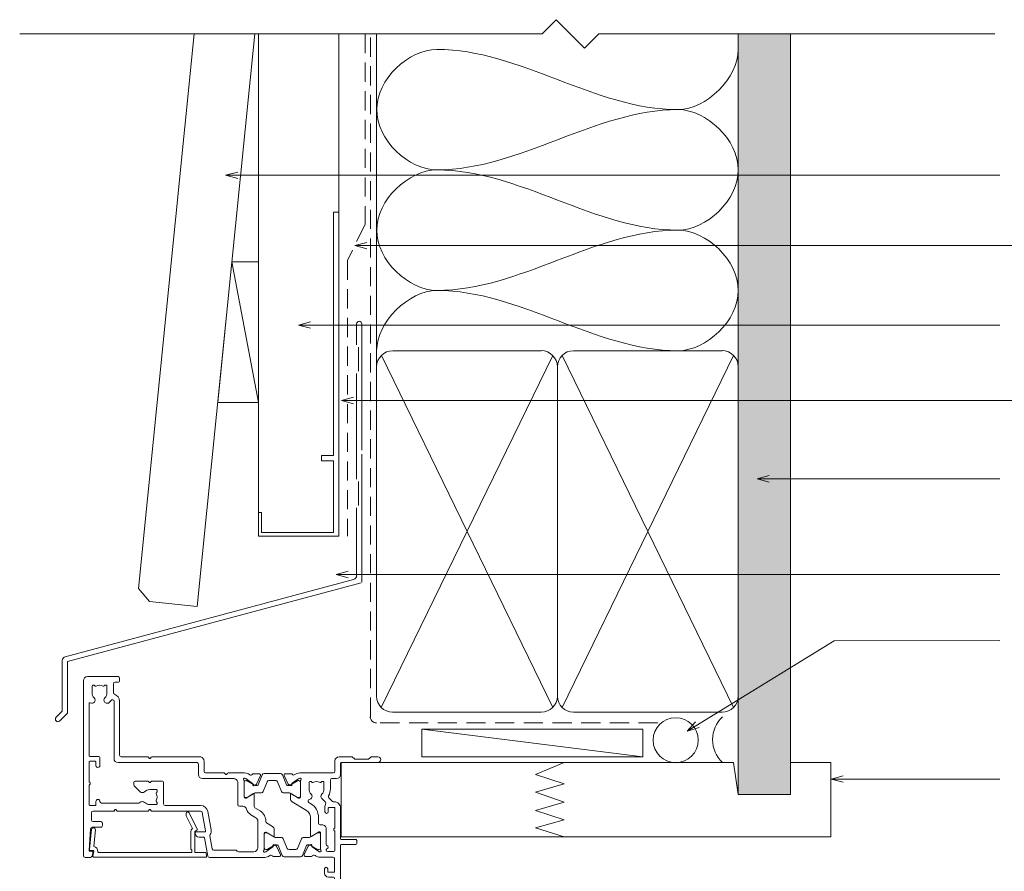
# Model space of a CAD drawing. Units: millimetres. Extents: x -19 to 886, y -147 to 490.
# Drawn here: x 462 to 708, y 278 to 490 of the extents above; entities that cross this region are included whole.
import ezdxf

# ---------------------------------------------------------------- set-up
doc = ezdxf.new("R2010")
doc.units = ezdxf.units.MM
doc.linetypes.add('Hidden', pattern=[7.14375, 4.7625, -2.38125])
for name, color, linetype, lineweight in [('A-DETL', 90, 'Continuous', 18), ('A-DETL-GENF', 92, 'Continuous', 18), ('A-DETL-HDLN', 90, 'Hidden', 18), ('A-DETL-THIN', 151, 'Continuous', 18), ('Cut D_dxf _5_', 8, 'Continuous', 18), ('Extrusions', 18, 'Continuous', 18), ('G-ANNO-TEXT', 231, 'Continuous', 9)]:
    doc.layers.add(name, color=color, linetype=linetype, lineweight=lineweight)

# ---------------------------------------------------------------- blocks, each defined once
blk = doc.blocks.new('Cut D_dxf_V6_6_Infill 186_29D76612-81E8-439F-8CC0-45C4ECE4A553_-237932-06 - 01 OPEN OUT DOOR - Weatherboard')
at = {"layer": 'Extrusions', "color": 7}
for p, q in [((0.14, 10.26), (0, 11.06)), ((0.2, 11.3), (28.1, 11.3)), ((28.3, 11.06), (28.08, 9.83)), ((27.69, 4.43), (28.06, 8.62)), ((28.28, 9.6), (28.93, 9.6)), ((29.13, 9.38), (28.69, 4.36)), ((4.31, 0.23), (2.32, 4.33)), ((28.29, 4), (28.09, 4))]:
    blk.add_line(p, q, dxfattribs=at)
at = {"layer": 'Extrusions', "color": 7, "flags": 128}
for points in [[(2.4, 4.59), (2.9, 4.88), (2.9, 10.1), (0.34, 10.1)], [(26.88, 10.1), (3.7, 10.1), (3.7, 9.5), (3.9, 9.3), (3.9, 4.88)], [(3.54, 4.11), (5.07, 0.95), (5.07, 0.4)]]:
    blk.add_lwpolyline(points, dxfattribs=at)
at = {"layer": 'Extrusions', "color": 7}
for centre, radius, start, end in [((0.2, 11.1), 0.2, 90, 190), ((0.34, 10.3), 0.2, 190, 270), ((26.88, 9.9), 0.2, 355.904, 90), ((28.28, 9.8), 1.2, 175.904, 259.407), ((28.28, 9.8), 0.2, 170, 270), ((28.1, 11.1), 0.2, 350, 90), ((28.93, 9.4), 0.2, 355, 90), ((2.5, 4.42), 0.2, 120, 205.8552), ((2.9, 4.88), 1, 309.66, 360), ((28.09, 4.4), 0.4, 175, 270), ((28.29, 4.4), 0.4, 270, 355), ((4.67, 0.4), 0.4, 205.8552, 360)]:
    blk.add_arc(centre, radius, start, end, dxfattribs=at)
blk = doc.blocks.new('Cut D_dxf_V6_11_Extn 66_C1B90D8A-5888-4FBB-A4EE-8ED3C1EF2FE0_-237937-06 - 01 OPEN OUT DOOR - Weatherboard')
at = {"lineweight": 18}
for p, q in [((60.4, 63.98), (63.6, 63.98)), ((60, 62.03), (60, 63.58)), ((61, 62.58), (61, 62.03)), ((62.3, 62.78), (61.2, 62.78)), ((62.5, 57.48), (62.5, 62.58)), ((64, 63.58), (64, 41.98)), ((60, 57.08), (60, 58.03)), ((61, 58.03), (61, 57.48)), ((61.2, 57.28), (62.3, 57.28)), ((62.3, 56.08), (61, 56.08)), ((62.5, 50.33), (62.5, 55.88)), ((61, 49.93), (62.1, 49.93)), ((60, 47.88), (60, 48.93)), ((60.8, 48.53), (60.8, 47.88)), ((62.3, 48.73), (61, 48.73)), ((62.5, 45.38), (62.5, 48.53)), ((0, 44.6), (0, 1)), ((1.77, 45), (0.4, 45)), ((2.3, 43.93), (2.17, 44.67)), ((30.93, 44.67), (30.14, 40.17)), ((45.12, 45), (31.33, 45)), ((48.78, 44.78), (47.22, 44.78)), ((48.05, 42.21), (49.05, 44.35)), ((49.49, 44.57), (48.48, 42.07)), ((54.05, 44.89), (49.95, 44.89)), ((55.52, 42.07), (54.51, 44.57)), ((55.95, 42.19), (54.95, 44.33)), ((55.22, 44.76), (56.78, 44.76)), ((58.88, 44.98), (62.1, 44.98)), ((1.79, 37.87), (1.41, 43.29)), ((1.61, 43.5), (2.1, 43.5)), ((2.3, 43.7), (2.3, 43.9)), ((32.04, 42.87), (31.46, 39.61)), ((37.83, 43.2), (32.43, 43.2)), ((38.28, 43.48), (38.12, 43.32)), ((42.4, 43.6), (38.57, 43.6)), ((43.4, 36.02), (43.4, 42.6)), ((45, 38.97), (45, 43.05)), ((45, 42.69), (45, 39.29)), ((45.16, 43.68), (45.35, 43.61)), ((45.4, 43.59), (47.09, 42.41)), ((45.61, 43.09), (45.4, 43.09)), ((47.55, 41.99), (45.71, 43.06)), ((47.18, 42.22), (47.16, 42.05)), ((47.45, 41.85), (47.91, 42.07)), ((48.2, 41.89), (47.95, 41.89)), ((49.74, 40.4), (50.7, 42.77)), ((51.16, 43.09), (52.84, 43.09)), ((53.3, 42.77), (54.26, 40.4)), ((56.05, 41.89), (55.8, 41.89)), ((56.55, 41.83), (56.09, 42.05)), ((58.29, 43.06), (56.45, 41.99)), ((56.82, 42.2), (56.84, 42.03)), ((58.6, 43.57), (56.91, 42.38)), ((58.6, 43.09), (58.39, 43.09)), ((58.84, 43.66), (58.65, 43.59)), ((59, 38.95), (59, 43.02)), ((59, 39.29), (59, 42.69)), ((60.4, 43.07), (60.4, 43.18)), ((60.4, 37.88), (60.4, 41.89)), ((60.8, 43.58), (62.2, 43.58)), ((62.6, 43.18), (62.6, 38.6)), ((64.2, 41.78), (67.8, 41.78)), ((29.94, 40), (28.8, 40)), ((47.19, 39.77), (45.48, 38.73)), ((45.71, 38.91), (47.55, 39.98)), ((47.5, 38.18), (47.5, 39.6)), ((47.95, 40.09), (49.28, 40.09)), ((54.72, 40.09), (56.05, 40.09)), ((56.45, 39.98), (58.29, 38.91)), ((56.5, 35.07), (56.5, 39.58)), ((56.81, 39.75), (58.52, 38.71)), ((64, 40.38), (64, 32.78)), ((67.8, 40.58), (64.2, 40.58)), ((68, 41.58), (68, 40.78)), ((4.3, 37.5), (2.19, 37.5)), ((4.7, 36.5), (4.7, 37.1)), ((27.8, 39), (27.8, 38.85)), ((28, 38.65), (30.18, 38.65)), ((30.37, 38.42), (29.56, 33.83)), ((31.75, 38.17), (30.94, 33.59)), ((45.38, 38.7), (45.27, 38.7)), ((45.4, 38.89), (45.61, 38.89)), ((45.59, 36.45), (47.02, 37.32)), ((58.39, 38.89), (58.6, 38.89)), ((58.62, 38.68), (58.73, 38.68)), ((58.9, 36.88), (59.4, 36.88)), ((62.6, 37.56), (62.6, 32.78)), ((2, 33.9), (2, 35.7)), ((2.4, 36.1), (4.3, 36.1)), ((41.65, 34.39), (42.92, 35.16)), ((45.4, 36.02), (45.4, 36.11)), ((58.5, 35.07), (58.5, 36.48)), ((1.4, 31.9), (1.4, 27.12)), ((2.9, 32.1), (1.6, 32.1)), ((7.52, 33.5), (2.4, 33.5)), ((3.1, 31.1), (3.1, 31.9)), ((7.83, 33.19), (7.68, 33.41)), ((8.32, 33.41), (8.17, 33.19)), ((16.02, 33.5), (8.48, 33.5)), ((16.33, 33.19), (16.18, 33.41)), ((16.82, 33.41), (16.67, 33.19)), ((29.17, 33.5), (16.98, 33.5)), ((29.17, 32.1), (20.35, 32.1)), ((38.4, 26.4), (38.4, 31.9)), ((38.8, 32.3), (39.64, 32.3)), ((42.5, 29.4), (42.5, 32.34)), ((42.69, 32.68), (43.96, 33.46)), ((51.98, 31.19), (55.54, 33.36)), ((60.1, 33.68), (60.1, 32.38)), ((60.9, 32.78), (60.9, 33.68)), ((62.4, 32.58), (61.1, 32.58)), ((13.76, 31.5), (4.5, 31.5)), ((18.15, 31.85), (16.5, 31.85)), ((18.21, 31.2), (18.26, 31.24)), ((18.35, 31.4), (18.35, 31.65)), ((19.95, 31.7), (19.95, 26.4)), ((40, 25.95), (40, 30.03)), ((40, 29.71), (40, 26.31)), ((40.27, 30.3), (40.38, 30.3)), ((40.61, 30.11), (40.4, 30.11)), ((40.48, 30.27), (42.19, 29.23)), ((42.55, 29.02), (40.71, 30.09)), ((53.29, 30.09), (51.45, 29.02)), ((51.5, 29.38), (51.5, 30.33)), ((53.52, 30.25), (51.81, 29.21)), ((53.6, 30.11), (53.39, 30.11)), ((53.73, 30.28), (53.62, 30.28)), ((54, 25.93), (54, 30.01)), ((54, 26.31), (54, 29.71)), ((56.09, 31.35), (56.58, 31.65)), ((60.24, 31.29), (59.33, 30.39)), ((61.98, 31.06), (61.07, 30.15)), ((62.4, 31.18), (62.27, 31.18)), ((12.62, 27.2), (14.09, 28.67)), ((16.5, 28.15), (18.15, 28.15)), ((18.26, 28.76), (18.21, 28.8)), ((18.35, 28.35), (18.35, 28.6)), ((40.71, 25.94), (42.55, 27.01)), ((42.91, 26.93), (42.45, 27.15)), ((44.28, 28.91), (42.95, 28.91)), ((42.95, 27.11), (43.2, 27.11)), ((45.7, 26.23), (44.74, 28.6)), ((49.26, 28.6), (48.3, 26.23)), ((51.05, 28.91), (49.72, 28.91)), ((50.8, 27.11), (51.05, 27.11)), ((51.09, 26.91), (51.55, 27.13)), ((51.45, 27.01), (53.29, 25.94)), ((56.15, 26.33), (56.15, 27.98)), ((59.85, 27.98), (59.85, 26.33)), ((61.45, 27.98), (61.45, 25.78)), ((1.4, 26.08), (1.4, 21.3)), ((12.5, 26.4), (12.5, 26.91)), ((16.02, 26), (12.9, 26)), ((16.33, 26.31), (16.18, 26.09)), ((16.82, 26.09), (16.67, 26.31)), ((19.55, 26), (16.98, 26)), ((29.6, 25.4), (37.4, 25.4)), ((40.35, 25.39), (40.16, 25.32)), ((42.09, 26.59), (40.4, 25.41)), ((40.4, 25.91), (40.61, 25.91)), ((42.16, 26.95), (42.18, 26.78)), ((44.05, 24.65), (43.05, 26.79)), ((43.48, 26.93), (44.49, 24.43)), ((47.84, 25.91), (46.16, 25.91)), ((49.51, 24.43), (50.52, 26.93)), ((49.95, 24.63), (50.95, 26.77)), ((51.84, 26.93), (51.82, 26.76)), ((51.91, 26.57), (53.6, 25.39)), ((53.39, 25.91), (53.6, 25.91)), ((53.65, 25.37), (53.84, 25.3)), ((56.6, 26.13), (56.35, 26.13)), ((56.8, 26.27), (56.76, 26.21)), ((59.24, 26.21), (59.2, 26.27)), ((59.65, 26.13), (59.4, 26.13)), ((61.85, 25.38), (63, 25.38)), ((3.1, 21.3), (3.1, 22.1)), ((4.1, 22.1), (4.1, 20.3)), ((28.6, 21.8), (28.6, 24.4)), ((30, 21), (30, 23.6)), ((30.4, 24), (35.02, 24)), ((35.18, 24.09), (35.33, 24.31)), ((35.67, 24.31), (35.82, 24.09)), ((35.98, 24), (40.12, 24)), ((42.22, 24.22), (43.78, 24.22)), ((44.95, 24.11), (49.05, 24.11)), ((51.78, 24.2), (50.22, 24.2)), ((62.2, 23.98), (53.88, 23.98)), ((62.6, 20.98), (62.6, 23.58)), ((64, 24.38), (64, 21.58)), ((1.4, 19.7), (1.4, 6.71)), ((1.6, 21.1), (2.9, 21.1)), ((3.7, 19.9), (1.6, 19.9)), ((7.6, 6.14), (7.6, 20.4)), ((8.6, 21.4), (28.2, 21.4)), ((9.4, 20), (16.02, 20)), ((16.18, 20.09), (16.33, 20.31)), ((16.67, 20.31), (16.82, 20.09)), ((16.98, 20), (29, 20)), ((66.82, 19.98), (63.6, 19.98)), ((64.2, 21.38), (73.3, 21.38)), ((67.44, 20.52), (66.96, 20.04)), ((70.92, 20.58), (67.58, 20.58)), ((71.54, 20.04), (71.06, 20.52)), ((73.3, 19.98), (71.68, 19.98)), ((9, 6.14), (9, 19.6)), ((2.15, 4), (2.15, 2.35)), ((5.85, 2.35), (5.85, 4)), ((7.45, 1.8), (7.45, 4.04)), ((1, 0), (8.6, 0)), ((2.35, 2.15), (2.6, 2.15)), ((2.76, 2.24), (2.8, 2.29)), ((5.2, 2.29), (5.24, 2.24)), ((5.4, 2.15), (5.65, 2.15)), ((8.6, 1.4), (7.85, 1.4)), ((9, 0.4), (9, 1))]:
    blk.add_line(p, q, dxfattribs=at)
for centre, radius, start, end in [((60.4, 63.58), 0.4, 90, 180), ((63.6, 63.58), 0.4, 0, 90), ((60.5, 62.03), 0.5, 180, 0), ((61.2, 62.58), 0.2, 90, 180), ((62.3, 62.58), 0.2, 0, 90), ((60.5, 58.03), 0.5, 0, 180), ((61, 57.08), 1, 180, 270), ((61.2, 57.48), 0.2, 180, 270), ((62.3, 57.48), 0.2, 270, 0), ((62.3, 55.88), 0.2, 0, 90), ((61, 48.93), 1, 90, 180), ((62.1, 50.33), 0.4, 270, 0), ((60.4, 47.88), 0.4, 180, 0), ((61, 48.53), 0.2, 90, 180), ((62.3, 48.53), 0.2, 0, 90), ((0.4, 44.6), 0.4, 90, 180), ((1.77, 44.6), 0.4, 10, 90), ((31.33, 44.6), 0.4, 90, 170), ((45.12, 43), 2, 51.4219, 90), ((46.66, 44.92), 0.462, 231.4219, 326.3356), ((47.22, 44.58), 0.2, 90, 153.8734), ((48.78, 44.48), 0.3, 335, 90), ((49.95, 44.39), 0.5, 90, 158), ((54.05, 44.39), 0.5, 22, 90), ((55.22, 44.46), 0.3, 90, 205), ((56.78, 44.56), 0.2, 26.1332, 90), ((57.34, 44.9), 0.462, 213.6709, 308.5779), ((58.88, 42.98), 2, 90, 128.5779), ((62.1, 45.38), 0.4, 270, 0), ((1.61, 43.3), 0.2, 90, 184), ((2.1, 43.7), 0.2, 270, 0), ((2.1, 43.9), 0.2, 0, 10), ((32.43, 42.8), 0.4, 90, 170), ((37.83, 43.6), 0.4, 270, 315), ((38.57, 43.2), 0.4, 90, 135), ((42.4, 42.6), 1, 0, 90), ((45.07, 43.43), 0.27, 70, 234.9376), ((44.8, 43.05), 0.2, 0, 54.9376), ((45.4, 42.69), 0.4, 90, 180), ((45.29, 43.43), 0.2, 55, 70), ((45.61, 42.89), 0.2, 60, 90), ((46.98, 42.24), 0.2, 355, 55), ((47.36, 42.03), 0.2, 175, 295), ((47.95, 42.69), 0.8, 240, 270), ((47.78, 42.34), 0.3, 295, 335), ((48.2, 42.19), 0.3, 270, 338), ((51.16, 42.59), 0.5, 90, 158), ((52.84, 42.59), 0.5, 22, 90), ((55.8, 42.19), 0.3, 202, 270), ((56.22, 42.32), 0.3, 205, 245), ((56.05, 42.69), 0.8, 270, 300), ((56.64, 42.01), 0.2, 245, 5), ((57.02, 42.22), 0.2, 125, 185), ((58.39, 42.89), 0.2, 90, 120), ((58.71, 43.41), 0.2, 110, 125), ((58.6, 42.69), 0.4, 0, 90), ((58.93, 43.41), 0.27, 305.0624, 110), ((59.2, 43.02), 0.2, 125.0624, 180), ((60.8, 43.18), 0.4, 90, 180), ((60.6, 43.07), 0.2, 180, 260.4126), ((60.6, 41.89), 0.2, 99.5874, 180), ((60.5, 42.48), 0.4, 279.5874, 80.4126), ((62.2, 43.18), 0.4, 0, 90), ((64.2, 41.98), 0.2, 180, 270), ((67.8, 41.58), 0.2, 0, 90), ((28.8, 39), 1, 90, 180), ((29.94, 40.2), 0.2, 270, 350), ((31.86, 39.54), 0.4, 170, 212.8983), ((30.18, 38.45), 1.6, 350, 32.8983), ((45.4, 39.29), 0.4, 180, 270), ((47.3, 39.6), 0.204, 0, 121.4), ((47.95, 39.29), 0.8, 90, 120), ((49.28, 40.59), 0.5, 270, 338), ((54.72, 40.59), 0.5, 202, 270), ((56.05, 39.29), 0.8, 60, 90), ((56.7, 39.58), 0.204, 58.6, 180), ((58.6, 39.29), 0.4, 270, 0), ((64.2, 40.38), 0.2, 90, 180), ((67.8, 40.78), 0.2, 270, 0), ((2.19, 37.9), 0.4, 184, 270), ((4.3, 37.1), 0.4, 360, 90), ((28, 38.85), 0.2, 180, 270), ((30.18, 38.45), 0.2, 350, 90), ((45.27, 38.97), 0.27, 180, 270), ((45.38, 38.9), 0.2, 270, 301.4), ((45.61, 39.09), 0.2, 270, 300), ((46.5, 38.18), 1, 301.4, 0), ((58.39, 39.09), 0.2, 240, 270), ((58.9, 36.48), 0.4, 90, 180), ((58.62, 38.88), 0.2, 238.6, 270), ((58.73, 38.95), 0.27, 270, 0), ((59.4, 37.88), 1, 270, 0), ((62.7, 38.08), 0.4, 120, 240), ((62.4, 38.6), 0.2, 300, 0), ((62.4, 37.56), 0.2, 0, 60), ((2.4, 35.7), 0.4, 90, 180), ((4.3, 36.5), 0.4, 270, 0), ((42.9, 32.34), 2.4, 121.4, 163.6009), ((42.4, 36.02), 1, 301.4, 0), ((42.4, 36.02), 3, 301.4, 0), ((45.8, 36.11), 0.4, 121.4, 180), ((54.5, 35.07), 2, 301.4, 0), ((54.5, 35.07), 4, 301.4, 0), ((1.6, 31.9), 0.2, 90, 180), ((2.4, 33.9), 0.4, 180, 270), ((2.9, 31.9), 0.2, 360, 90), ((7.52, 33.3), 0.2, 34.2344, 90), ((8, 33.3), 0.2, 214.2344, 325.7656), ((8.48, 33.3), 0.2, 90, 145.7656), ((16.02, 33.3), 0.2, 34.2344, 90), ((16.5, 33.3), 0.2, 214.2344, 325.7656), ((16.98, 33.3), 0.2, 90, 145.7656), ((20.35, 31.7), 0.4, 90, 180), ((29.17, 33.9), 0.4, 270, 350), ((29.17, 33.9), 1.8, 270, 350), ((38.8, 31.9), 0.4, 90, 180), ((39.64, 33.3), 1, 270, 343.6009), ((42.9, 32.34), 0.4, 121.4, 180), ((60.5, 33.68), 0.4, 0, 180), ((61.1, 32.38), 1, 180, 214.9816), ((61.1, 32.78), 0.2, 180, 270), ((62.4, 32.78), 0.2, 270, 0), ((62.4, 32.78), 1.6, 270, 0), ((3.6, 31.1), 0.5, 180, 360), ((4.5, 31.1), 0.4, 90, 180), ((13.76, 31.1), 0.4, 41.8103, 90), ((14.65, 31.9), 0.8, 221.8103, 314.1942), ((16.5, 30), 1.85, 90, 134.1942), ((18.35, 30.99), 0.25, 125, 208.1629), ((16.5, 30), 1.85, 331.8371, 28.1629), ((18.15, 31.65), 0.2, 0, 90), ((18.15, 31.4), 0.2, 305, 0), ((40.27, 30.03), 0.27, 90, 180), ((40.4, 29.71), 0.4, 90, 180), ((40.38, 30.1), 0.2, 58.6, 90), ((40.61, 29.91), 0.2, 60, 90), ((52.5, 30.33), 1, 121.4, 180), ((53.39, 29.91), 0.2, 90, 120), ((53.62, 30.08), 0.2, 90, 121.4), ((53.6, 29.71), 0.4, 0, 90), ((53.73, 30.01), 0.27, 0, 90), ((56.3, 31.01), 0.4, 121.4, 260.556), ((56.1, 29.83), 0.8, 315.8058, 80.556), ((59.9, 29.83), 0.8, 135, 224.1942), ((59.95, 31.58), 0.4, 315, 34.9816), ((61.36, 29.87), 0.4, 135, 209.3702), ((58, 27.98), 3.45, 360, 29.3702), ((62.27, 30.78), 0.4, 90, 135), ((1.6, 27.12), 0.2, 180, 240), ((12.9, 26.91), 0.4, 135, 180), ((14.65, 28.1), 0.8, 45.8057, 135), ((16.5, 30), 1.85, 225.8058, 270), ((18.35, 29.01), 0.25, 151.8371, 235), ((18.15, 28.35), 0.2, 270, 0), ((18.15, 28.6), 0.2, 0, 55), ((42.36, 26.97), 0.2, 65, 185), ((42.3, 29.4), 0.204, 238.6, 0), ((42.95, 29.71), 0.8, 240, 270), ((42.95, 26.31), 0.8, 90, 120), ((43.2, 26.81), 0.3, 22, 90), ((44.28, 28.41), 0.5, 22, 90), ((49.72, 28.41), 0.5, 90, 158), ((50.8, 26.81), 0.3, 90, 158), ((51.05, 29.71), 0.8, 270, 300), ((51.05, 26.31), 0.8, 60, 90), ((51.7, 29.38), 0.204, 180, 301.4), ((51.64, 26.95), 0.2, 355, 115), ((58, 27.98), 1.85, 135.8058, 180), ((58, 27.98), 1.85, 0, 44.1942), ((1.6, 26.08), 0.2, 120, 180), ((1.3, 26.6), 0.4, 300, 60), ((12.9, 26.4), 0.4, 180, 270), ((16.02, 26.2), 0.2, 270, 325.7656), ((16.5, 26.2), 0.2, 34.2344, 145.7656), ((16.98, 26.2), 0.2, 214.2344, 270), ((19.55, 26.4), 0.4, 270, 0), ((29.6, 24.4), 1, 90, 180), ((37.4, 26.4), 1, 270, 0), ((40.07, 25.57), 0.27, 125.0624, 290), ((39.8, 25.95), 0.2, 305.0624, 0), ((40.4, 26.31), 0.4, 180, 270), ((40.29, 25.57), 0.2, 290, 305), ((40.61, 26.11), 0.2, 270, 300), ((41.66, 24.08), 0.462, 33.6715, 128.5779), ((41.98, 26.76), 0.2, 305, 5), ((42.78, 26.66), 0.3, 25, 65), ((43.78, 24.52), 0.3, 270, 25), ((46.16, 26.41), 0.5, 202, 270), ((47.84, 26.41), 0.5, 270, 338), ((50.22, 24.5), 0.3, 155, 270), ((51.22, 26.64), 0.3, 115, 155), ((52.02, 26.74), 0.2, 175, 235), ((52.34, 24.05), 0.462, 51.4221, 146.3285), ((53.39, 26.11), 0.2, 240, 270), ((53.6, 26.31), 0.4, 270, 0), ((53.71, 25.55), 0.2, 235, 250), ((53.93, 25.55), 0.27, 250, 54.9376), ((54.2, 25.93), 0.2, 180, 234.9376), ((56.35, 26.33), 0.2, 180, 270), ((56.6, 26.33), 0.2, 270, 325), ((57.01, 26.13), 0.25, 61.8371, 145), ((58, 27.98), 1.85, 241.8371, 298.1629), ((58.99, 26.13), 0.25, 35, 118.1629), ((59.4, 26.33), 0.2, 215, 270), ((59.65, 26.33), 0.2, 270, 0), ((61.85, 25.78), 0.4, 180, 270), ((63, 24.38), 1, 0, 90), ((3.6, 22.1), 0.5, 360, 180), ((30.4, 23.6), 0.4, 90, 180), ((35.02, 24.2), 0.2, 270, 325.7656), ((35.5, 24.2), 0.2, 34.2344, 145.7656), ((35.98, 24.2), 0.2, 214.2344, 270), ((40.12, 26), 2, 270, 308.5779), ((42.22, 24.42), 0.2, 206.1338, 270), ((44.95, 24.61), 0.5, 202, 270), ((49.05, 24.61), 0.5, 270, 338), ((51.78, 24.4), 0.2, 270, 333.8662), ((53.88, 25.98), 2, 231.4221, 270), ((62.2, 23.58), 0.4, 0, 90), ((1.6, 21.3), 0.2, 180, 270), ((1.6, 19.7), 0.2, 90, 180), ((2.9, 21.3), 0.2, 270, 0), ((3.7, 20.3), 0.4, 270, 0), ((8.6, 20.4), 1, 90, 180), ((9.4, 19.6), 0.4, 90, 180), ((16.02, 20.2), 0.2, 270, 325.7656), ((16.5, 20.2), 0.2, 34.2344, 145.7656), ((16.98, 20.2), 0.2, 214.2344, 270), ((28.2, 21.8), 0.4, 270, 0), ((29, 21), 1, 270, 0), ((63.6, 20.98), 1, 180, 270), ((64.2, 21.58), 0.2, 180, 270), ((66.82, 20.18), 0.2, 270, 315), ((67.58, 20.38), 0.2, 90, 135), ((70.92, 20.38), 0.2, 45, 90), ((71.68, 20.18), 0.2, 225, 270), ((73.3, 20.68), 0.7, 270, 90), ((1.6, 6.71), 0.2, 180, 300), ((2.1, 5.85), 0.8, 315.8058, 120), ((4, 4), 1.85, 135.8058, 180), ((5.9, 5.85), 0.8, 44.1942, 224.1942), ((4, 4), 1.85, 360, 44.1942), ((4, 4), 3.45, 33.781, 44.1942), ((7.2, 6.14), 0.4, 213.781, 360), ((7.2, 6.14), 1.8, 287.1848, 360), ((7.85, 4.04), 0.4, 107.1848, 180), ((1, 1), 1, 180, 270), ((2.35, 2.35), 0.2, 180, 270), ((2.6, 2.35), 0.2, 270, 325), ((3.01, 2.15), 0.25, 61.8371, 145), ((4, 4), 1.85, 241.8371, 298.1629), ((4.99, 2.15), 0.25, 35, 118.1629), ((5.4, 2.35), 0.2, 215, 270), ((5.65, 2.35), 0.2, 270, 0), ((7.85, 1.8), 0.4, 180, 270), ((8.6, 1), 0.4, 360, 90), ((8.6, 0.4), 0.4, 270, 360)]:
    blk.add_arc(centre, radius, start, end, dxfattribs=at)

msp = doc.modelspace()

# ---------------------------------------------------------------- hatches: boundary and pattern name
at = {"layer": 'A-DETL-GENF'}
h = msp.add_hatch(dxfattribs=at)
h.set_pattern_fill('FP_1', style=0, pattern_type=2)
h.set_pattern_definition([(0, (0, 0), (4.064, 1.016), [0.33528, -2.713, 0.33528, -2.713, -16.256]), (0, (0, 0), (4.064, 1.016), [-6.096, 0.33528, -5.761, 0.33528, -2.713, -7.112]), (0, (0, 0), (4.064, 1.016), [-15.24, 0.33528, -1.697, 0.33528, -4.745]), (120, (1.524, 0.508), (-2.9118818, 3.0115272), [0.33528, -2.713, 0.33528, -2.713, -16.256]), (120, (1.524, 0.508), (-2.9118818, 3.0115272), [-6.096, 0.33528, -5.761, 0.33528, -2.713, -7.112]), (120, (1.524, 0.508), (-2.9118818, 3.0115272), [-15.24, 0.33528, -1.697, 0.33528, -4.745]), (240, (2.032, 2.54), (-1.1521182, -4.0275272), [0.33528, -2.713, 0.33528, -2.713, -16.256]), (240, (2.032, 2.54), (-1.1521182, -4.0275272), [-6.096, 0.33528, -5.761, 0.33528, -2.713, -7.112]), (240, (2.032, 2.54), (-1.1521182, -4.0275272), [-15.24, 0.33528, -1.697, 0.33528, -4.745])])
h.paths.add_polyline_path([(654.32, 297.46), (654.32, 486.82), (641.32, 486.82), (641.32, 297.46)])

# ---------------------------------------------------------------- linework, layer by layer
at = {"layer": 'A-DETL'}
for p, q in [((546.34, 414.63), (546.34, 409.41)), ((547.64, 383.21), (547.64, 414.63)), ((546.84, 408.83), (546.84, 402.83)), ((546.34, 402.24), (546.34, 376.01)), ((547.64, 350.37), (547.64, 382.24)), ((546.84, 375.43), (546.84, 369.43)), ((546.34, 368.85), (546.34, 351.99)), ((545.59, 351.02), (473.82, 331.79)), ((474.38, 330.59), (547.49, 350.18)), ((473.08, 330.82), (473.08, 318.24)), ((474.38, 317.7), (474.38, 330.59)), ((473.08, 318.24), (471.54, 316.7)), ((472.46, 315.78), (474.38, 317.7)), ((542.53, 305.46), (640.16, 305.46)), ((542.53, 286.96), (542.53, 305.46)), ((590.86, 302.43), (598.02, 305.46)), ((640.16, 305.46), (641.32, 297.46)), ((654.32, 305.46), (664.32, 305.46)), ((598.02, 300.11), (590.86, 302.43)), ((590.86, 298.09), (598.02, 300.11)), ((598.02, 295.56), (590.86, 298.09)), ((590.86, 293.46), (598.02, 295.56)), ((598.02, 291.21), (590.86, 293.46)), ((590.86, 289.19), (598.02, 291.21)), ((598.02, 286.96), (590.86, 289.19)), ((664.32, 286.96), (542.53, 286.96))]:
    msp.add_line(p, q, dxfattribs=at)
for centre, radius, start, end in [((546.99, 414.63), 0.65, 0, 180), ((545.34, 351.99), 1, 285, 0), ((474.08, 330.82), 1, 105, 180), ((472, 316.24), 0.65, 135, 315)]:
    msp.add_arc(centre, radius, start, end, dxfattribs=at)
for points in [[(566.32, 452.96), (559.25, 452.96), (543.4, 467.96), (559.25, 482.96), (566.32, 482.96)], [(566.32, 482.96), (586.94, 482.96), (605.71, 467.96), (626.32, 467.96)], [(626.32, 467.96), (633.4, 467.96), (641.32, 475.89), (641.32, 482.96)], [(626.32, 467.96), (605.71, 467.96), (586.94, 452.96), (566.32, 452.96)], [(626.32, 437.96), (633.4, 437.96), (649.25, 452.96), (633.4, 467.96), (626.32, 467.96)], [(566.32, 422.96), (559.25, 422.96), (543.4, 437.96), (559.25, 452.96), (566.32, 452.96)], [(566.32, 452.96), (586.94, 452.96), (605.71, 437.96), (626.32, 437.96)], [(626.32, 437.96), (605.71, 437.96), (586.94, 422.96), (566.32, 422.96)], [(626.32, 407.96), (633.4, 407.96), (649.25, 422.96), (633.4, 437.96), (626.32, 437.96)], [(551.32, 407.96), (551.32, 415.03), (559.25, 422.96), (566.32, 422.96)], [(566.32, 422.96), (586.94, 422.96), (605.71, 407.96), (626.32, 407.96)]]:
    msp.add_open_spline(points, degree=3, dxfattribs=at)
at = {"layer": 'A-DETL-HDLN'}
for p, q in [((548.43, 486.82), (548.43, 439.39)), ((549.75, 316.84), (549.75, 486.82)), ((548.43, 439.39), (544.05, 430.4)), ((544.05, 430.4), (544.05, 361.82)), ((621.29, 315.3), (551.28, 315.3))]:
    msp.add_line(p, q, dxfattribs=at)
msp.add_arc((551.28, 316.84), 1.54, 180, 270, dxfattribs=at)
at = {"layer": 'A-DETL-THIN'}
for p, q in [((596.01, 490.35), (592.48, 486.82)), ((603.08, 483.28), (596.01, 490.35)), ((592.48, 486.82), (462.48, 486.82)), ((505.94, 486.82), (492.07, 348.8)), ((506.69, 344.31), (521.02, 486.82)), ((541.89, 486.82), (521.89, 486.82)), ((521.89, 486.82), (521.89, 361.82)), ((541.89, 486.82), (521.89, 486.82)), ((521.89, 486.82), (521.89, 361.82)), ((541.89, 361.82), (541.89, 486.82)), ((541.89, 361.82), (541.89, 486.82)), ((551.32, 361.82), (551.32, 486.82)), ((606.62, 486.82), (603.08, 483.28)), ((705.17, 486.82), (606.62, 486.82)), ((641.32, 486.82), (641.32, 297.46)), ((654.32, 486.82), (641.32, 486.82)), ((641.32, 361.82), (641.32, 486.82)), ((654.32, 297.46), (654.32, 486.82)), ((541.89, 442.44), (540.56, 442.44)), ((540.56, 381.86), (540.56, 442.44)), ((541.89, 442.44), (540.56, 442.44)), ((540.56, 381.86), (540.56, 442.44)), ((541.89, 361.82), (541.89, 442.44)), ((541.89, 361.82), (541.89, 442.44)), ((515.31, 430.04), (511.79, 395.04)), ((521.89, 395.04), (515.31, 430.04)), ((521.89, 430.04), (515.31, 430.04)), ((521.89, 395.04), (521.89, 430.04)), ((592.28, 407.96), (555.32, 407.96)), ((637.28, 407.96), (600.32, 407.96)), ((595.14, 406.78), (552.48, 319.12)), ((595.14, 319.15), (552.5, 406.79)), ((640.14, 406.78), (597.48, 319.12)), ((640.14, 319.15), (597.5, 406.79)), ((551.32, 403.96), (551.32, 321.92)), ((596.32, 403.96), (596.32, 321.92)), ((596.32, 321.92), (596.32, 403.96)), ((641.32, 322.01), (641.32, 403.92)), ((511.79, 395.04), (521.89, 395.04)), ((540.56, 381.86), (537.57, 381.86)), ((537.57, 381.86), (537.57, 380.54)), ((540.56, 381.86), (537.57, 381.86)), ((537.57, 381.86), (537.57, 380.54)), ((537.57, 380.54), (540.56, 380.54)), ((537.57, 380.54), (540.56, 380.54)), ((540.56, 380.54), (540.56, 362.68)), ((540.56, 380.54), (540.56, 362.68)), ((521.89, 367.68), (521.89, 361.82)), ((522.7, 367.68), (521.89, 367.68)), ((521.89, 367.68), (521.89, 361.82)), ((522.7, 367.68), (521.89, 367.68)), ((522.7, 362.68), (522.7, 367.68)), ((522.7, 362.68), (522.7, 367.68)), ((521.89, 361.82), (541.89, 361.82)), ((541.89, 361.82), (521.89, 361.82)), ((521.89, 361.82), (541.89, 361.82)), ((541.89, 361.82), (521.89, 361.82)), ((540.56, 362.68), (522.7, 362.68)), ((540.56, 362.68), (522.7, 362.68)), ((492.07, 348.8), (494.75, 345.51)), ((494.75, 345.51), (506.69, 344.31)), ((555.28, 317.96), (592.28, 317.96)), ((600.28, 317.96), (637.28, 317.96)), ((617.53, 313.71), (562.53, 313.71)), ((562.53, 313.71), (562.53, 306.86)), ((562.53, 313.71), (617.53, 306.86)), ((617.53, 306.86), (617.53, 313.71)), ((562.53, 306.86), (617.53, 306.86)), ((664.32, 286.96), (664.32, 305.46)), ((641.32, 297.46), (654.32, 297.46))]:
    msp.add_line(p, q, dxfattribs=at)
msp.add_circle((625.75, 311), 5.6, dxfattribs=at)
for centre, radius, start, end in [((555.32, 403.96), 4, 90, 180), ((592.28, 403.92), 4.05, 0.6504, 90), ((600.32, 403.96), 4, 90, 180), ((637.28, 403.92), 4.05, 0, 90), ((555.28, 321.92), 3.96, 180, 270), ((592.28, 322.01), 4.05, 270, 358.768), ((600.28, 321.92), 3.96, 180, 270), ((637.28, 322.01), 4.05, 270, 0), ((642.76, 311.14), 7.83, 133.5183, 226.4817)]:
    msp.add_arc(centre, radius, start, end, dxfattribs=at)
at = {"layer": 'G-ANNO-TEXT', "color": 250}
for p, q in [((513.73, 451.63), (516.73, 452.43)), ((513.73, 451.63), (516.73, 450.82)), ((513.73, 451.63), (706.43, 451.63)), ((545.86, 434.12), (548.86, 434.92)), ((545.86, 434.12), (548.86, 433.32)), ((545.86, 434.12), (711.43, 434.12)), ((531.87, 414.35), (534.87, 415.16)), ((531.87, 414.35), (534.87, 413.55)), ((531.87, 414.35), (706.43, 414.35)), ((542.58, 395.55), (545.58, 396.35)), ((542.58, 395.55), (545.58, 394.75)), ((542.58, 395.55), (711.43, 395.55)), ((646.03, 376.07), (649.03, 376.88)), ((646.03, 376.07), (649.03, 375.27)), ((646.03, 376.07), (706.43, 376.07)), ((541.27, 352.23), (544.27, 353.04)), ((541.27, 352.23), (544.27, 351.43)), ((541.27, 352.23), (706.43, 352.23)), ((665.17, 335.72), (706.43, 335.78)), ((628.57, 313.28), (665.17, 335.72)), ((628.57, 313.28), (630.71, 315.53)), ((628.57, 313.28), (631.55, 314.16)), ((664.42, 301.34), (667.42, 302.15)), ((664.42, 301.34), (667.42, 300.54)), ((664.42, 301.34), (706.43, 301.34))]:
    msp.add_line(p, q, dxfattribs=at)

# ---------------------------------------------------------------- block references
at = {"layer": 'Cut D_dxf _5_', "color": 7, "extrusion": (0, 0, -1), "rotation": 180}
msp.add_blockref('Cut D_dxf_V6_11_Extn 66_C1B90D8A-5888-4FBB-A4EE-8ED3C1EF2FE0_-237937-06 - 01 OPEN OUT DOOR - Weatherboard', (-478.35, 326.84), dxfattribs=at)
at = {"layer": 'Cut D_dxf _5_', "color": 7, "zscale": -1, "rotation": 180}
msp.add_blockref('Cut D_dxf_V6_6_Infill 186_29D76612-81E8-439F-8CC0-45C4ECE4A553_-237932-06 - 01 OPEN OUT DOOR - Weatherboard', (509, 293.16), dxfattribs=at)

doc.saveas('drawing.dxf')
